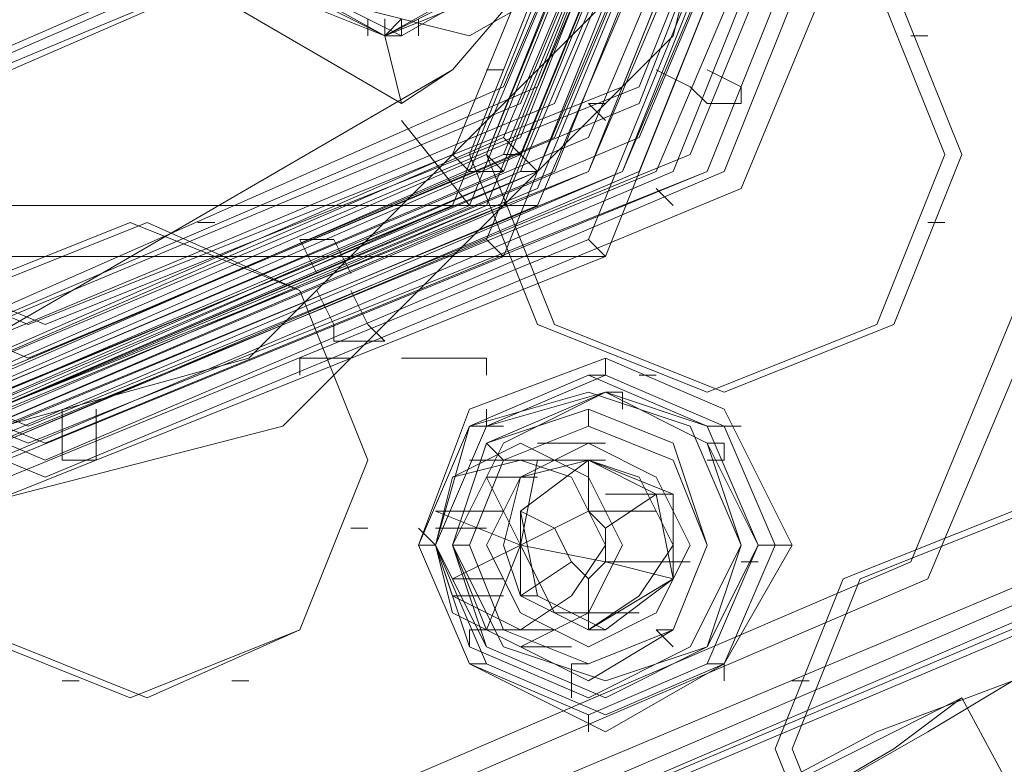
# Model space of a CAD drawing. Extents: x -3435 to 5131, y -3376 to 3919.
# Drawn here: x 1592 to 1637, y 79 to 113 of the extents above; entities that cross this region are included whole.
import ezdxf

# ---------------------------------------------------------------- set-up
doc = ezdxf.new("R2010")
doc.units = 0
doc.header["$MEASUREMENT"] = 0

# ---------------------------------------------------------------- blocks, each defined once
blk = doc.blocks.new('WMF0')
at = {"color": 139, "lineweight": 0}
for points in [[(1.1242147, -0.511322), (1.1259817, -0.5071335), (1.1301702, -0.5054319), (1.1342932, -0.5071335), (1.1360602, -0.511322), (1.1342932, -0.5155105), (1.1301702, -0.5172775), (1.1259817, -0.5155105), (1.1242147, -0.511322)], [(1.1367801, -0.511322), (1.1350131, -0.5071335), (1.1308901, -0.5054319), (1.1267016, -0.5071335), (1.1249346, -0.511322), (1.1267016, -0.5155105), (1.1308901, -0.5172775), (1.1350131, -0.5155105), (1.1367801, -0.511322)], [(1.125, -0.511322), (1.1267016, -0.5071335), (1.1308901, -0.5054319), (1.1350785, -0.5071335), (1.1367801, -0.511322), (1.1350785, -0.5155105), (1.1308901, -0.5172775), (1.1267016, -0.5155105), (1.125, -0.511322)], [(1.1368455, -0.511322), (1.135144, -0.5071335), (1.1309555, -0.5054319), (1.126767, -0.5071335), (1.1250654, -0.511322), (1.126767, -0.5155105), (1.1309555, -0.5172775), (1.135144, -0.5155105), (1.1368455, -0.511322)], [(1.1359293, -0.511322), (1.1342277, -0.507199), (1.1301047, -0.5054974), (1.1260471, -0.507199), (1.1243455, -0.511322), (1.1260471, -0.515445), (1.1301047, -0.517212), (1.1342277, -0.515445), (1.1359293, -0.511322)], [(1.1250654, -0.511322), (1.126767, -0.507199), (1.1308901, -0.5054974), (1.1350131, -0.507199), (1.1367147, -0.511322), (1.1350131, -0.515445), (1.1308901, -0.517212), (1.126767, -0.515445), (1.1250654, -0.511322)], [(1.1252618, -0.511322), (1.1268979, -0.5072644), (1.1309555, -0.5056283), (1.1350131, -0.5072644), (1.1366492, -0.511322), (1.1350131, -0.5153796), (1.1309555, -0.5170812), (1.1268979, -0.5153796), (1.1252618, -0.511322)], [(1.1338351, -0.511322), (1.1333115, -0.5092932), (1.1318063, -0.507788), (1.1297775, -0.5072644), (1.1276832, -0.507788), (1.126178, -0.5092932), (1.1256545, -0.511322), (1.126178, -0.5134162), (1.1276832, -0.5149215), (1.1297775, -0.515445), (1.1318063, -0.5149215), (1.1333115, -0.5134162), (1.1338351, -0.511322)], [(1.1256545, -0.511322), (1.1268325, -0.5084424), (1.1297775, -0.5072644), (1.1326571, -0.5084424), (1.1338351, -0.511322), (1.1326571, -0.514267), (1.1297775, -0.515445), (1.1268325, -0.514267), (1.1256545, -0.511322)], [(1.1256545, -0.511322), (1.1268325, -0.5084424), (1.1297775, -0.5072644), (1.1326571, -0.5084424), (1.1338351, -0.511322), (1.1326571, -0.514267), (1.1297775, -0.515445), (1.1268325, -0.514267), (1.1256545, -0.511322)], [(1.1256545, -0.511322), (1.1268325, -0.5084424), (1.1297775, -0.5072644), (1.1326571, -0.5084424), (1.1338351, -0.511322), (1.1326571, -0.514267), (1.1297775, -0.515445), (1.1268325, -0.514267), (1.1256545, -0.511322)], [(1.1342277, -0.511322), (1.1330497, -0.5084424), (1.1301047, -0.5072644), (1.1272251, -0.5084424), (1.1260471, -0.511322), (1.1272251, -0.514267), (1.1301047, -0.515445), (1.1330497, -0.514267), (1.1342277, -0.511322)], [(1.1337696, -0.511322), (1.1325916, -0.5085079), (1.1297775, -0.5073298), (1.1268979, -0.5085079), (1.1257199, -0.511322), (1.1268979, -0.5142016), (1.1297775, -0.5153796), (1.1325916, -0.5142016), (1.1337696, -0.511322)], [(1.1261126, -0.511322), (1.1272906, -0.5085079), (1.1301047, -0.5073298), (1.1329843, -0.5085079), (1.1341623, -0.511322), (1.1329843, -0.5142016), (1.1301047, -0.5153796), (1.1272906, -0.5142016), (1.1261126, -0.511322)], [(1.1335733, -0.511322), (1.1324607, -0.5086387), (1.1297775, -0.5074607), (1.1270288, -0.5086387), (1.1259162, -0.511322), (1.1270288, -0.5140707), (1.1297775, -0.5152487), (1.1324607, -0.5140707), (1.1335733, -0.511322)], [(1.1259817, -0.511322), (1.1270942, -0.5086387), (1.1298429, -0.5074607), (1.1325916, -0.5086387), (1.1337042, -0.511322), (1.1325916, -0.5140707), (1.1298429, -0.5152487), (1.1270942, -0.5140707), (1.1259817, -0.511322)], [(1.1259817, -0.511322), (1.1270942, -0.5086387), (1.1298429, -0.5074607), (1.1325916, -0.5086387), (1.1337042, -0.511322), (1.1325916, -0.5140707), (1.1298429, -0.5152487), (1.1270942, -0.5140707), (1.1259817, -0.511322)], [(1.1337696, -0.511322), (1.1326571, -0.5086387), (1.1299084, -0.5074607), (1.1272251, -0.5086387), (1.1260471, -0.511322), (1.1272251, -0.5140707), (1.1299084, -0.5152487), (1.1326571, -0.5140707), (1.1337696, -0.511322)], [(1.1337696, -0.511322), (1.1326571, -0.5086387), (1.1299084, -0.5074607), (1.1272251, -0.5086387), (1.1260471, -0.511322), (1.1272251, -0.5140707), (1.1299084, -0.5152487), (1.1326571, -0.5140707), (1.1337696, -0.511322)], [(1.1259162, -0.511322), (1.1264398, -0.5094241), (1.1278141, -0.5080497), (1.1297775, -0.5075262), (1.1316754, -0.5080497), (1.1330497, -0.5094241), (1.1335733, -0.511322), (1.1330497, -0.5132853), (1.1316754, -0.5146597), (1.1297775, -0.5151832), (1.1278141, -0.5146597), (1.1264398, -0.5132853), (1.1259162, -0.511322)], [(1.1259162, -0.511322), (1.1270288, -0.5086387), (1.1297775, -0.5075262), (1.1324607, -0.5086387), (1.1335733, -0.511322), (1.1324607, -0.5140707), (1.1297775, -0.5151832), (1.1270288, -0.5140707), (1.1259162, -0.511322)], [(1.1259162, -0.511322), (1.1270288, -0.5086387), (1.1297775, -0.5075262), (1.1324607, -0.5086387), (1.1335733, -0.511322), (1.1324607, -0.5140707), (1.1297775, -0.5151832), (1.1270288, -0.5140707), (1.1259162, -0.511322)], [(1.1337042, -0.511322), (1.1325916, -0.5086387), (1.1299084, -0.5075262), (1.1272251, -0.5086387), (1.1261126, -0.511322), (1.1272251, -0.5140707), (1.1299084, -0.5151832), (1.1325916, -0.5140707), (1.1337042, -0.511322)], [(1.1263089, -0.511322), (1.1274215, -0.5086387), (1.1301047, -0.5075262), (1.132788, -0.5086387), (1.133966, -0.511322), (1.132788, -0.5140707), (1.1301047, -0.5151832), (1.1274215, -0.5140707), (1.1263089, -0.511322)], [(1.1263743, -0.511322), (1.1274869, -0.5086387), (1.1301047, -0.5075262), (1.132788, -0.5086387), (1.1339005, -0.511322), (1.132788, -0.5140052), (1.1301047, -0.5151178), (1.1274869, -0.5140052), (1.1263743, -0.511322)], [(1.1346859, -0.511322), (1.1335733, -0.5086387), (1.1308901, -0.5075262), (1.1282068, -0.5086387), (1.1270942, -0.511322), (1.1282068, -0.5140052), (1.1308901, -0.5151178), (1.1335733, -0.5140052), (1.1346859, -0.511322)], [(1.1262435, -0.511322), (1.1272906, -0.5087042), (1.1299084, -0.5076571), (1.1325262, -0.5087042), (1.1336387, -0.511322), (1.1325262, -0.5139398), (1.1299084, -0.5150524), (1.1272906, -0.5139398), (1.1262435, -0.511322)], [(1.1337042, -0.511322), (1.1326571, -0.5087042), (1.1300393, -0.5076571), (1.1274215, -0.5087042), (1.1263743, -0.511322), (1.1274215, -0.5139398), (1.1300393, -0.5150524), (1.1326571, -0.5139398), (1.1337042, -0.511322)], [(1.1264398, -0.511322), (1.1274869, -0.5087042), (1.1301047, -0.5076571), (1.1327225, -0.5087042), (1.1338351, -0.511322), (1.1327225, -0.5139398), (1.1301047, -0.5150524), (1.1274869, -0.5139398), (1.1264398, -0.511322)], [(1.1338351, -0.511322), (1.1327225, -0.5087042), (1.1301702, -0.5076571), (1.1275524, -0.5087042), (1.1264398, -0.511322), (1.1275524, -0.5139398), (1.1301702, -0.5150524), (1.1327225, -0.5139398), (1.1338351, -0.511322)], [(1.1339005, -0.511322), (1.132788, -0.5087042), (1.1301702, -0.5076571), (1.1275524, -0.5087042), (1.1265052, -0.511322), (1.1275524, -0.5139398), (1.1301702, -0.5150524), (1.132788, -0.5139398), (1.1339005, -0.511322)], [(1.1265707, -0.511322), (1.1276178, -0.5087042), (1.1302356, -0.5076571), (1.1328534, -0.5087042), (1.1339005, -0.511322), (1.1328534, -0.5139398), (1.1302356, -0.5150524), (1.1276178, -0.5139398), (1.1265707, -0.511322)], [(1.1339005, -0.511322), (1.1328534, -0.5087042), (1.1302356, -0.5076571), (1.1276178, -0.5087042), (1.1265707, -0.511322), (1.1276178, -0.5139398), (1.1302356, -0.5150524), (1.1328534, -0.5139398), (1.1339005, -0.511322)], [(1.1340969, -0.511322), (1.1329843, -0.5087042), (1.1303665, -0.5076571), (1.1277487, -0.5087042), (1.1267016, -0.511322), (1.1277487, -0.5139398), (1.1303665, -0.5150524), (1.1329843, -0.5139398), (1.1340969, -0.511322)], [(1.1267016, -0.511322), (1.1277487, -0.5087042), (1.1303665, -0.5076571), (1.1329843, -0.5087042), (1.1340969, -0.511322), (1.1329843, -0.5139398), (1.1303665, -0.5150524), (1.1277487, -0.5139398), (1.1267016, -0.511322)], [(1.1340969, -0.511322), (1.1329843, -0.5087042), (1.1303665, -0.5076571), (1.1278141, -0.5087042), (1.1267016, -0.511322), (1.1278141, -0.5139398), (1.1303665, -0.5150524), (1.1329843, -0.5139398), (1.1340969, -0.511322)], [(1.1268325, -0.511322), (1.127945, -0.5087042), (1.1304974, -0.5076571), (1.1331152, -0.5087042), (1.1342277, -0.511322), (1.1331152, -0.5139398), (1.1304974, -0.5150524), (1.127945, -0.5139398), (1.1268325, -0.511322)], [(1.1268325, -0.511322), (1.127945, -0.5087042), (1.1305628, -0.5076571), (1.1331806, -0.5087042), (1.1342277, -0.511322), (1.1331806, -0.5139398), (1.1305628, -0.5150524), (1.127945, -0.5139398), (1.1268325, -0.511322)], [(1.1342277, -0.511322), (1.1331806, -0.5087042), (1.1305628, -0.5076571), (1.127945, -0.5087042), (1.1268325, -0.511322), (1.127945, -0.5139398), (1.1305628, -0.5150524), (1.1331806, -0.5139398), (1.1342277, -0.511322)], [(1.1343586, -0.511322), (1.1333115, -0.5087042), (1.1306937, -0.5076571), (1.1280759, -0.5087042), (1.1269634, -0.511322), (1.1280759, -0.5139398), (1.1306937, -0.5150524), (1.1333115, -0.5139398), (1.1343586, -0.511322)], [(1.1269634, -0.511322), (1.1280759, -0.5087042), (1.1306937, -0.5076571), (1.1333115, -0.5087042), (1.1343586, -0.511322), (1.1333115, -0.5139398), (1.1306937, -0.5150524), (1.1280759, -0.5139398), (1.1269634, -0.511322)], [(1.1271597, -0.511322), (1.1282723, -0.5087042), (1.1308901, -0.5076571), (1.1335079, -0.5087042), (1.134555, -0.511322), (1.1335079, -0.5139398), (1.1308901, -0.5150524), (1.1282723, -0.5139398), (1.1271597, -0.511322)], [(1.1335079, -0.511322), (1.1324607, -0.5087696), (1.1299084, -0.5077225), (1.127356, -0.5087696), (1.1263089, -0.511322), (1.127356, -0.5138743), (1.1299084, -0.5149869), (1.1324607, -0.5138743), (1.1335079, -0.511322)], [(1.1264398, -0.511322), (1.1274869, -0.5087696), (1.1300393, -0.5077225), (1.1325916, -0.5087696), (1.1336387, -0.511322), (1.1325916, -0.5138743), (1.1300393, -0.5149869), (1.1274869, -0.5138743), (1.1264398, -0.511322)], [(1.1265052, -0.511322), (1.1275524, -0.5087696), (1.1301047, -0.5077225), (1.1326571, -0.5087696), (1.1337042, -0.511322), (1.1326571, -0.5138743), (1.1301047, -0.5149869), (1.1275524, -0.5138743), (1.1265052, -0.511322)], [(1.1265707, -0.511322), (1.1276832, -0.5087696), (1.1301702, -0.5077225), (1.1327225, -0.5087696), (1.1337696, -0.511322), (1.1327225, -0.5138743), (1.1301702, -0.5149869), (1.1276832, -0.5138743), (1.1265707, -0.511322)], [(1.1265707, -0.511322), (1.1276832, -0.5087696), (1.1302356, -0.5077225), (1.132788, -0.5087696), (1.1338351, -0.511322), (1.132788, -0.5139398), (1.1302356, -0.5149869), (1.1276832, -0.5139398), (1.1265707, -0.511322)], [(1.1340314, -0.511322), (1.1329843, -0.5087696), (1.1303665, -0.5077225), (1.1278141, -0.5087696), (1.126767, -0.511322), (1.1278141, -0.5139398), (1.1303665, -0.5149869), (1.1329843, -0.5139398), (1.1340314, -0.511322)], [(1.1268979, -0.511322), (1.127945, -0.5087696), (1.1305628, -0.5077225), (1.1331152, -0.5087696), (1.1341623, -0.511322), (1.1331152, -0.5139398), (1.1305628, -0.5149869), (1.127945, -0.5139398), (1.1268979, -0.511322)], [(1.1343586, -0.511322), (1.1332461, -0.5087696), (1.1306937, -0.5077225), (1.1281414, -0.5087696), (1.1270288, -0.511322), (1.1281414, -0.5139398), (1.1306937, -0.5149869), (1.1332461, -0.5139398), (1.1343586, -0.511322)], [(1.1272251, -0.511322), (1.1282723, -0.5087696), (1.1308246, -0.5077225), (1.1334424, -0.5087696), (1.1344895, -0.511322), (1.1334424, -0.5139398), (1.1308246, -0.5149869), (1.1282723, -0.5139398), (1.1272251, -0.511322)], [(1.1272251, -0.511322), (1.1282723, -0.5087696), (1.1308901, -0.5077225), (1.1334424, -0.5087696), (1.1344895, -0.511322), (1.1334424, -0.5139398), (1.1308901, -0.5149869), (1.1282723, -0.5139398), (1.1272251, -0.511322)], [(1.1328534, -0.509555), (1.1330497, -0.510144), (1.1330497, -0.5125), (1.1328534, -0.513089), (1.1324607, -0.5135471), (1.1304319, -0.5147251), (1.1298429, -0.514856), (1.1292539, -0.5147251), (1.1272251, -0.5135471), (1.126767, -0.513089), (1.1266361, -0.5125), (1.1266361, -0.510144), (1.126767, -0.509555), (1.1272251, -0.5091623), (1.1292539, -0.5079843), (1.1298429, -0.507788), (1.1304319, -0.5079843), (1.1324607, -0.5091623), (1.1328534, -0.509555)], [(1.1344241, -0.511322), (1.133377, -0.5088351), (1.1308246, -0.507788), (1.1283377, -0.5088351), (1.1272906, -0.511322), (1.1283377, -0.5138743), (1.1308246, -0.5149215), (1.133377, -0.5138743), (1.1344241, -0.511322)], [(1.1267016, -0.511322), (1.1277487, -0.5088351), (1.1302356, -0.5078534), (1.1326571, -0.5088351), (1.1337042, -0.511322), (1.1326571, -0.5138089), (1.1302356, -0.514856), (1.1277487, -0.5138089), (1.1267016, -0.511322)], [(1.1337042, -0.511322), (1.1327225, -0.5088351), (1.1302356, -0.5078534), (1.1277487, -0.5088351), (1.1267016, -0.511322), (1.1277487, -0.5138089), (1.1302356, -0.514856), (1.1327225, -0.5138089), (1.1337042, -0.511322)], [(1.1337042, -0.511322), (1.1327225, -0.5088351), (1.1302356, -0.5078534), (1.1277487, -0.5088351), (1.1267016, -0.511322), (1.1277487, -0.5138089), (1.1302356, -0.514856), (1.1327225, -0.5138089), (1.1337042, -0.511322)], [(1.1268979, -0.511322), (1.127945, -0.5088351), (1.1303665, -0.5078534), (1.1328534, -0.5088351), (1.1339005, -0.511322), (1.1328534, -0.5138089), (1.1303665, -0.514856), (1.127945, -0.5138089), (1.1268979, -0.511322)], [(1.1268979, -0.511322), (1.127945, -0.5088351), (1.1303665, -0.5078534), (1.1328534, -0.5088351), (1.1339005, -0.511322), (1.1328534, -0.5138089), (1.1303665, -0.514856), (1.127945, -0.5138089), (1.1268979, -0.511322)], [(1.1340314, -0.511322), (1.1329843, -0.5088351), (1.1304974, -0.5078534), (1.1280759, -0.5088351), (1.1270288, -0.511322), (1.1280759, -0.5138089), (1.1304974, -0.514856), (1.1329843, -0.5138089), (1.1340314, -0.511322)], [(1.1340314, -0.511322), (1.1329843, -0.5088351), (1.1304974, -0.5078534), (1.1280759, -0.5088351), (1.1270288, -0.511322), (1.1280759, -0.5138089), (1.1304974, -0.514856), (1.1329843, -0.5138089), (1.1340314, -0.511322)], [(1.1272251, -0.511322), (1.1282068, -0.5088351), (1.1306937, -0.5078534), (1.1331806, -0.5088351), (1.1342277, -0.511322), (1.1331806, -0.5138089), (1.1306937, -0.514856), (1.1282068, -0.5138089), (1.1272251, -0.511322)], [(1.1272251, -0.511322), (1.1282068, -0.5088351), (1.1306937, -0.5078534), (1.1331806, -0.5088351), (1.1342277, -0.511322), (1.1331806, -0.5138089), (1.1306937, -0.514856), (1.1282068, -0.5138089), (1.1272251, -0.511322)], [(1.1270942, -0.511322), (1.1280759, -0.508966), (1.1303665, -0.5079843), (1.1327225, -0.508966), (1.1337042, -0.511322), (1.1327225, -0.513678), (1.1303665, -0.5146597), (1.1280759, -0.513678), (1.1270942, -0.511322)], [(1.1338351, -0.511322), (1.1328534, -0.508966), (1.1304974, -0.5079843), (1.1282068, -0.508966), (1.1272251, -0.511322), (1.1282068, -0.513678), (1.1304974, -0.5146597), (1.1328534, -0.513678), (1.1338351, -0.511322)], [(1.1275524, -0.511322), (1.128534, -0.5090314), (1.1308246, -0.5080497), (1.1331806, -0.5090314), (1.1340969, -0.511322), (1.1331806, -0.513678), (1.1308246, -0.5146597), (1.128534, -0.513678), (1.1275524, -0.511322)], [(1.1336387, -0.511322), (1.1326571, -0.5090314), (1.1304319, -0.5081152), (1.1281414, -0.5090314), (1.1271597, -0.511322), (1.1281414, -0.5136126), (1.1304319, -0.5145942), (1.1326571, -0.5136126), (1.1336387, -0.511322)], [(1.1272906, -0.511322), (1.1282068, -0.5090314), (1.1304974, -0.5081152), (1.132788, -0.5090314), (1.1337696, -0.511322), (1.132788, -0.5136126), (1.1304974, -0.5145942), (1.1282068, -0.5136126), (1.1272906, -0.511322)], [(1.1340314, -0.511322), (1.1331152, -0.5090969), (1.1308246, -0.5081806), (1.1285995, -0.5090969), (1.1276832, -0.511322), (1.1285995, -0.5136126), (1.1308246, -0.5145288), (1.1331152, -0.5136126), (1.1340314, -0.511322)], [(1.1340969, -0.511322), (1.1331806, -0.5090969), (1.1308901, -0.5081806), (1.1286649, -0.5090969), (1.1277487, -0.511322), (1.1286649, -0.5136126), (1.1308901, -0.5145288), (1.1331806, -0.5136126), (1.1340969, -0.511322)], [(1.128534, -0.511322), (1.1291885, -0.5098168), (1.1306937, -0.5091623), (1.1322644, -0.5098168), (1.1328534, -0.511322), (1.1322644, -0.5128927), (1.1306937, -0.5135471), (1.1291885, -0.5128927), (1.128534, -0.511322)], [(1.1329188, -0.511322), (1.1322644, -0.5098168), (1.1307592, -0.5091623), (1.1292539, -0.5098168), (1.1285995, -0.511322), (1.1292539, -0.5128927), (1.1307592, -0.5135471), (1.1322644, -0.5128927), (1.1329188, -0.511322)], [(1.132788, -0.511322), (1.132199, -0.5098168), (1.1306937, -0.5092277), (1.1291885, -0.5098168), (1.1285995, -0.511322), (1.1291885, -0.5128272), (1.1306937, -0.5134817), (1.132199, -0.5128272), (1.132788, -0.511322)], [(1.1286649, -0.511322), (1.1292539, -0.5098168), (1.1307592, -0.5092277), (1.1322644, -0.5098168), (1.1328534, -0.511322), (1.1322644, -0.5128272), (1.1307592, -0.5134817), (1.1292539, -0.5128272), (1.1286649, -0.511322)], [(1.1323953, -0.5120419), (1.1329188, -0.5122382), (1.1331152, -0.5126963), (1.1329843, -0.5131545), (1.1325262, -0.5134162), (1.1320026, -0.5132853), (1.1317408, -0.5128272), (1.1319372, -0.5123037), (1.1323953, -0.5120419)], [(1.1323953, -0.5120419), (1.1329188, -0.5122382), (1.1331152, -0.5126963), (1.1329843, -0.5131545), (1.1325262, -0.5134162), (1.1320026, -0.5132853), (1.1318063, -0.5128272), (1.1319372, -0.5123037), (1.1323953, -0.5120419)], [(1.1325262, -0.5138743), (1.132788, -0.5132199), (1.1334424, -0.5128927), (1.1340969, -0.5132199), (1.1343586, -0.5138743), (1.1340969, -0.5145288), (1.1334424, -0.5147906), (1.132788, -0.5145288), (1.1325262, -0.5138743)], [(1.1344241, -0.5138743), (1.1341623, -0.5132199), (1.1335079, -0.5128927), (1.1328534, -0.5132199), (1.1325916, -0.5138743), (1.1328534, -0.5145288), (1.1335079, -0.5147906), (1.1341623, -0.5145288), (1.1344241, -0.5138743)], [(1.130301, -0.5150524), (1.1305628, -0.5143979), (1.1312173, -0.5141361), (1.1318717, -0.5143979), (1.1321335, -0.5150524), (1.1318717, -0.5157068), (1.1312173, -0.5159686), (1.1305628, -0.5157068), (1.130301, -0.5150524)], [(1.1321335, -0.5150524), (1.1318717, -0.5143979), (1.1312827, -0.5141361), (1.1306283, -0.5143979), (1.1303665, -0.5150524), (1.1306283, -0.5157068), (1.1312827, -0.5159686), (1.1318717, -0.5157068), (1.1321335, -0.5150524)], [(1.1337696, -0.5153796), (1.1335079, -0.514856), (1.1330497, -0.5146597), (1.1325262, -0.514856), (1.1323298, -0.5153796), (1.1325262, -0.5158377), (1.1330497, -0.5160995), (1.1335079, -0.5158377), (1.1337696, -0.5153796)], [(1.1323298, -0.5153796), (1.1325262, -0.5149215), (1.1329843, -0.5147251), (1.1334424, -0.5149215), (1.1336387, -0.5153796), (1.1334424, -0.5158377), (1.1329843, -0.516034), (1.1325262, -0.5158377), (1.1323298, -0.5153796)], [(1.1323953, -0.5153796), (1.1325916, -0.5149215), (1.1330497, -0.5147251), (1.1335079, -0.5149215), (1.1337042, -0.5153796), (1.1335079, -0.5158377), (1.1330497, -0.516034), (1.1325916, -0.5158377), (1.1323953, -0.5153796)], [(1.1336387, -0.5153796), (1.1334424, -0.5149215), (1.1330497, -0.5147906), (1.1325916, -0.5149215), (1.1323953, -0.5153796), (1.1325916, -0.5157723), (1.1330497, -0.5159686), (1.1334424, -0.5157723), (1.1336387, -0.5153796)], [(1.1323953, -0.5153796), (1.1325262, -0.5149215), (1.1329843, -0.5147906), (1.133377, -0.5149215), (1.1335733, -0.5153796), (1.133377, -0.5157723), (1.1329843, -0.5159686), (1.1325262, -0.5157723), (1.1323953, -0.5153796)], [(1.1323953, -0.5153796), (1.1325916, -0.5149215), (1.1330497, -0.5147906), (1.1334424, -0.5149215), (1.1336387, -0.5153796), (1.1334424, -0.5157723), (1.1330497, -0.5159686), (1.1325916, -0.5157723), (1.1323953, -0.5153796)], [(1.1324607, -0.5153796), (1.1326571, -0.5149869), (1.1330497, -0.5147906), (1.1334424, -0.5149869), (1.1335733, -0.5153796), (1.1334424, -0.5157723), (1.1330497, -0.5159031), (1.1326571, -0.5157723), (1.1324607, -0.5153796)], [(1.1324607, -0.5153796), (1.1326571, -0.5149869), (1.1330497, -0.5147906), (1.1334424, -0.5149869), (1.1335733, -0.5153796), (1.1334424, -0.5157723), (1.1330497, -0.5159031), (1.1326571, -0.5157723), (1.1324607, -0.5153796)], [(1.1324607, -0.5153796), (1.1325916, -0.5149869), (1.1330497, -0.5147906), (1.1334424, -0.5149869), (1.1336387, -0.5153796), (1.1334424, -0.5157723), (1.1330497, -0.5159686), (1.1325916, -0.5157723), (1.1324607, -0.5153796)], [(1.1324607, -0.5153796), (1.1325916, -0.5149869), (1.1329843, -0.514856), (1.1333115, -0.5149869), (1.1334424, -0.5153796), (1.1333115, -0.5157068), (1.1329843, -0.5159031), (1.1325916, -0.5157068), (1.1324607, -0.5153796)], [(1.1334424, -0.5153796), (1.1333115, -0.5150524), (1.1329843, -0.5149215), (1.1326571, -0.5150524), (1.1325262, -0.5153796), (1.1326571, -0.5157068), (1.1329843, -0.5158377), (1.1333115, -0.5157068), (1.1334424, -0.5153796)], [(1.1325262, -0.5153796), (1.1326571, -0.5150524), (1.1329843, -0.5149215), (1.1333115, -0.5150524), (1.1334424, -0.5153796), (1.1333115, -0.5157068), (1.1329843, -0.5158377), (1.1326571, -0.5157068), (1.1325262, -0.5153796)], [(1.1331152, -0.5153796), (1.1329843, -0.5151178), (1.1327225, -0.5149869), (1.1324607, -0.5151178), (1.1323953, -0.5153796), (1.1324607, -0.5156414), (1.1327225, -0.5157723), (1.1329843, -0.5156414), (1.1331152, -0.5153796)], [(1.133377, -0.5153796), (1.1332461, -0.5151178), (1.1329843, -0.5149869), (1.1327225, -0.5151178), (1.1325916, -0.5153796), (1.1327225, -0.5156414), (1.1329843, -0.5157723), (1.1332461, -0.5156414), (1.133377, -0.5153796)], [(1.1323953, -0.5153796), (1.1324607, -0.5151178), (1.1327225, -0.5150524), (1.1329188, -0.5151178), (1.1330497, -0.5153796), (1.1329188, -0.5155759), (1.1327225, -0.5157068), (1.1324607, -0.5155759), (1.1323953, -0.5153796)], [(1.1333115, -0.5153796), (1.1331806, -0.5151178), (1.1329843, -0.5150524), (1.1327225, -0.5151178), (1.1326571, -0.5153796), (1.1327225, -0.5155759), (1.1329843, -0.5157068), (1.1331806, -0.5155759), (1.1333115, -0.5153796)], [(1.1329843, -0.5150524), (1.1327225, -0.5152487), (1.132788, -0.5155759), (1.1330497, -0.5157068), (1.1333115, -0.5155105), (1.1333115, -0.5151832), (1.1329843, -0.5150524)], [(1.1337042, -0.5161649), (1.133966, -0.5155105), (1.1346204, -0.5152487), (1.1352749, -0.5155105), (1.1355366, -0.5161649), (1.1352749, -0.5168194), (1.1346204, -0.5170812), (1.133966, -0.5168194), (1.1337042, -0.5161649)], [(1.1356021, -0.5161649), (1.1352749, -0.5155105), (1.1346859, -0.5152487), (1.1340314, -0.5155105), (1.1337696, -0.5161649), (1.1340314, -0.5168194), (1.1346859, -0.5170812), (1.1352749, -0.5168194), (1.1356021, -0.5161649)], [(1.1331152, -0.516623), (1.1340969, -0.5160995), (1.1346204, -0.5159031), (1.1342932, -0.5160995), (1.133377, -0.516623), (1.1323298, -0.5171466), (1.1318717, -0.5173429), (1.1321335, -0.5171466), (1.1331152, -0.516623)], [(1.1331152, -0.516623), (1.1340314, -0.5161649), (1.1344241, -0.5159686), (1.1341623, -0.5161649), (1.133377, -0.516623), (1.1324607, -0.5170812), (1.1320026, -0.517212), (1.1322644, -0.5170812), (1.1331152, -0.516623)]]:
    blk.add_lwpolyline(points, close=True, dxfattribs=at)
for points in [[(1.1336387, -0.511322), (1.1325262, -0.5140707), (1.1297775, -0.5152487), (1.1270942, -0.5140707), (1.1259162, -0.511322)], [(1.1322644, -0.5134162), (1.1316099, -0.513089)], [(1.132199, -0.5134162), (1.1316099, -0.513089)], [(1.1319372, -0.5132853), (1.132199, -0.5134162), (1.1318717, -0.5132853), (1.1318717, -0.5132199), (1.1316099, -0.513089)], [(1.132788, -0.513089), (1.132199, -0.5134162), (1.1322644, -0.513678), (1.1324607, -0.5135471)], [(1.1325262, -0.5132199), (1.1328534, -0.513089), (1.132788, -0.513089), (1.1325262, -0.5132199), (1.1324607, -0.5132853), (1.132199, -0.5134162)], [(1.1327225, -0.5131545), (1.1322644, -0.5134162), (1.132199, -0.5134162)], [(1.1322644, -0.513678), (1.1314791, -0.5132199)], [(1.132199, -0.5134162), (1.1325262, -0.5132853)], [(1.1321335, -0.5133508), (1.1321335, -0.5134162)], [(1.1321335, -0.5134162), (1.1321335, -0.5133508)], [(1.1322644, -0.5133508), (1.132199, -0.5134162)], [(1.132199, -0.5134162), (1.132199, -0.5133508)], [(1.1322644, -0.5134162), (1.1322644, -0.5133508)], [(1.1323298, -0.5133508), (1.1323298, -0.5134162)], [(1.1342932, -0.5134162), (1.1342277, -0.5134162)], [(1.1326571, -0.5135471), (1.1325916, -0.5135471)], [(1.1334424, -0.513678), (1.133377, -0.5136126), (1.1332461, -0.5135471)], [(1.1335733, -0.513678), (1.1335733, -0.5136126), (1.1334424, -0.5135471)], [(1.1329843, -0.513678), (1.1330497, -0.5137435)], [(1.1329843, -0.513678), (1.1330497, -0.513678)], [(1.1334424, -0.513678), (1.1335733, -0.513678)], [(1.1325262, -0.5140707), (1.1322644, -0.5137435)], [(1.132788, -0.5139398), (1.1326571, -0.5138089)], [(1.1325262, -0.5139398), (1.1324607, -0.5138743)], [(1.1326571, -0.5139398), (1.1325916, -0.5138743)], [(1.1326571, -0.5138743), (1.1327225, -0.5138743)], [(1.1325262, -0.5139398), (1.1326571, -0.5139398)], [(1.1327225, -0.5139398), (1.132788, -0.5139398)], [(1.1333115, -0.5140707), (1.1332461, -0.5140052)], [(1.0054319, -0.5140707), (1.0075916, -0.5140707), (1.0139398, -0.5140707), (1.0240183, -0.5140707), (1.0371728, -0.5140707), (1.0524869, -0.5140707), (1.0689136, -0.5140707), (1.0853403, -0.5140707), (1.1007199, -0.5140707), (1.1138743, -0.5140707), (1.1239529, -0.5140707), (1.130301, -0.5140707), (1.1324607, -0.5140707)], [(1.1324607, -0.5140707), (1.1326571, -0.5140707)], [(1.1325262, -0.5140707), (1.1325916, -0.5140707)], [(1.1325916, -0.5140707), (1.132788, -0.5140707)], [(1.1325916, -0.5140707), (1.1326571, -0.5140707)], [(1.1315445, -0.5141361), (1.1314791, -0.5141361)], [(1.1343586, -0.5141361), (1.1342932, -0.5141361)], [(1.1318717, -0.5142016), (1.1319372, -0.5143325)], [(1.1320026, -0.5142016), (1.1318717, -0.5142016)], [(1.1320026, -0.5142016), (1.1320681, -0.5143325)], [(1.1326571, -0.514267), (1.1325916, -0.5142016)], [(1.1330497, -0.514267), (1.1329843, -0.5142016)], [(1.0052356, -0.514267), (1.0073953, -0.514267), (1.0137435, -0.514267), (1.0238874, -0.514267), (1.0370419, -0.514267), (1.0524215, -0.514267), (1.0689136, -0.514267), (1.0854058, -0.514267), (1.1007853, -0.514267), (1.1140052, -0.514267), (1.1241492, -0.514267), (1.1304974, -0.514267), (1.1326571, -0.514267)], [(1.1326571, -0.514267), (1.1330497, -0.514267)], [(1.1327225, -0.514267), (1.1326571, -0.514267)], [(1.1320026, -0.5145942), (1.1320026, -0.5145288), (1.1319372, -0.5143979)], [(1.132199, -0.5145942), (1.1321335, -0.5145288), (1.1320681, -0.5143979)], [(1.132199, -0.5145942), (1.1320026, -0.5145942)], [(1.1320681, -0.5145942), (1.1320026, -0.5145942)], [(1.1318717, -0.5146597), (1.1318717, -0.5147251)], [(1.1318717, -0.5146597), (1.1320681, -0.5146597)], [(1.1325916, -0.5146597), (1.1322644, -0.5146597)], [(1.1325916, -0.5146597), (1.1325916, -0.5147251)], [(1.1330497, -0.5147251), (1.1330497, -0.5146597)], [(1.1330497, -0.5147251), (1.1329843, -0.5147251)], [(1.1332461, -0.5147251), (1.1331806, -0.5147251)], [(1.1330497, -0.5147906), (1.1331152, -0.5147906)], [(1.1331152, -0.514856), (1.1331152, -0.5147906)], [(1.1309555, -0.5150524), (1.1309555, -0.5149869), (1.1309555, -0.514856)], [(1.1310864, -0.5150524), (1.1310864, -0.5149869), (1.1310864, -0.514856)], [(1.1325916, -0.5149215), (1.1325916, -0.514856)], [(1.1329843, -0.5149215), (1.1329843, -0.514856)], [(1.1325916, -0.5149215), (1.1325262, -0.5149215)], [(1.1325916, -0.5149215), (1.1326571, -0.5149215)], [(1.1335079, -0.5149215), (1.1334424, -0.5149215)], [(1.1335079, -0.5149215), (1.1335733, -0.5149215)], [(1.1326571, -0.5150524), (1.1325916, -0.5149869)], [(1.1330497, -0.5149869), (1.132788, -0.5149869)], [(1.1334424, -0.5150524), (1.1335079, -0.5150524), (1.1335079, -0.5149869)], [(1.1334424, -0.5149869), (1.1335079, -0.5149869)], [(1.1309555, -0.5150524), (1.1310864, -0.5150524)], [(1.132788, -0.5150524), (1.1325262, -0.5150524)], [(1.132788, -0.5150524), (1.1327225, -0.5153796), (1.1329843, -0.5152487)], [(1.1327225, -0.5152487), (1.1329843, -0.5150524)], [(1.1330497, -0.5150524), (1.132788, -0.5150524)], [(1.1329843, -0.5152487), (1.1329843, -0.5150524)], [(1.1329843, -0.5150524), (1.1332461, -0.5151832)], [(1.1323953, -0.5152487), (1.1327225, -0.5153796), (1.1325916, -0.5151178)], [(1.132788, -0.5151178), (1.1325916, -0.5151178)], [(1.1330497, -0.5153141), (1.1332461, -0.5151832)], [(1.1332461, -0.5151832), (1.1330497, -0.5151832)], [(1.1332461, -0.5151832), (1.1333115, -0.5155105)], [(1.1333115, -0.5151832), (1.1332461, -0.5151832)], [(1.1326571, -0.5152487), (1.1323953, -0.5152487)], [(1.1328534, -0.5153141), (1.1327225, -0.5152487)], [(1.1327225, -0.5155759), (1.1327225, -0.5152487)], [(1.1329843, -0.5152487), (1.1328534, -0.5153141)], [(1.1332461, -0.5152487), (1.1329843, -0.5152487)], [(1.1330497, -0.5153141), (1.1329843, -0.5152487)], [(1.1321335, -0.5153141), (1.1320681, -0.5153141)], [(1.1323953, -0.5153796), (1.1323298, -0.5153141)], [(1.1324607, -0.5153141), (1.1323953, -0.5153141)], [(1.1325916, -0.5153141), (1.1323953, -0.5153141)], [(1.1328534, -0.5153141), (1.1329188, -0.515445)], [(1.1330497, -0.515445), (1.1330497, -0.5153141)], [(1.1323953, -0.5153796), (1.1323298, -0.5153796)], [(1.1325916, -0.5157068), (1.1327225, -0.5153796), (1.1324607, -0.5155105)], [(1.1325262, -0.5153796), (1.1324607, -0.5153796)], [(1.1330497, -0.515445), (1.1327225, -0.5153796), (1.1328534, -0.5156414)], [(1.1337042, -0.5153796), (1.1336387, -0.5153796)], [(1.1337042, -0.5153796), (1.1337696, -0.5153796)], [(1.1329188, -0.515445), (1.1327225, -0.5155759)], [(1.1329188, -0.515445), (1.1329843, -0.5155105)], [(1.1329843, -0.5155105), (1.1330497, -0.515445)], [(1.1332461, -0.515445), (1.1330497, -0.515445)], [(1.1330497, -0.515445), (1.1333115, -0.5155105)], [(1.133377, -0.515445), (1.1331152, -0.515445)], [(1.1335733, -0.515445), (1.1336387, -0.515445)], [(1.1335733, -0.515445), (1.1336387, -0.515445)], [(1.1326571, -0.5155105), (1.1324607, -0.5155105)], [(1.1329843, -0.5155105), (1.1329843, -0.5157068)], [(1.1333115, -0.5155105), (1.1329843, -0.5157068)], [(1.1326571, -0.5155759), (1.1324607, -0.5155759)], [(1.132788, -0.5155759), (1.1327225, -0.5155759), (1.1329843, -0.5157068), (1.1330497, -0.5157068)], [(1.1331152, -0.5156414), (1.1328534, -0.5156414)], [(1.1331806, -0.5156414), (1.1329843, -0.5156414)], [(1.1325916, -0.5157068), (1.1325262, -0.5157068), (1.1325262, -0.5157723)], [(1.1328534, -0.5157068), (1.1325916, -0.5157068)], [(1.1326571, -0.5157068), (1.1325916, -0.5157068)], [(1.1332461, -0.5157068), (1.1333115, -0.5157723)], [(1.1333115, -0.5157068), (1.1332461, -0.5157068)], [(1.1329188, -0.5157723), (1.1327225, -0.5157723)], [(1.1325916, -0.5158377), (1.1325262, -0.5158377)], [(1.1325916, -0.5158377), (1.1325262, -0.5158377)], [(1.1329188, -0.5158377), (1.1329188, -0.5159031)], [(1.1329843, -0.5158377), (1.1329188, -0.5158377)], [(1.1335079, -0.5158377), (1.1334424, -0.5158377)], [(1.1335079, -0.5158377), (1.1335079, -0.5159031)], [(1.1310209, -0.5159031), (1.1309555, -0.5159031)], [(1.1316754, -0.5159031), (1.1316099, -0.5159031)], [(1.1329188, -0.5159031), (1.1329188, -0.5159686)], [(1.1338351, -0.5159031), (1.1337696, -0.5159031)], [(1.1344241, -0.5159686), (1.1371728, -0.5210733), (1.139856, -0.5259162), (1.1424084, -0.5303665), (1.1447644, -0.5342277)], [(1.1329843, -0.516034), (1.1329843, -0.5160995)]]:
    blk.add_lwpolyline(points, dxfattribs=at)

msp = doc.modelspace()

# ---------------------------------------------------------------- block references
at = {"color": 2, "xscale": 11858.586, "yscale": 11858.586, "zscale": 11858.586}
msp.add_blockref('WMF0', (-11817.434, 6200.515), dxfattribs=at)

doc.saveas('drawing.dxf')
